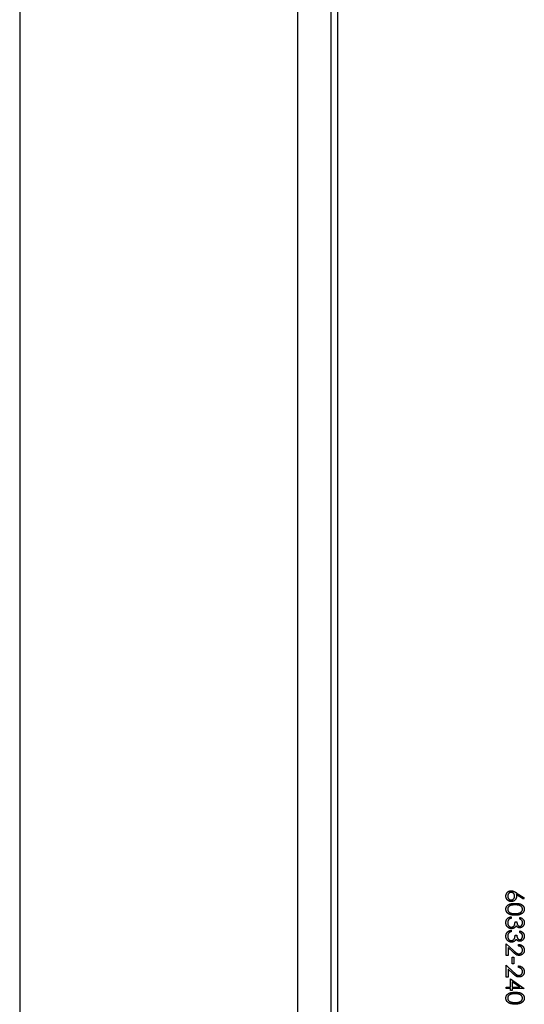
# Model space of a CAD drawing. Units: millimetres. Extents: x 500 to 29200, y 500 to 20500.
# Drawn here: x 13069 to 13107, y 15087 to 15161 of the extents above; entities that cross this region are included whole.
import ezdxf

# ---------------------------------------------------------------- set-up
doc = ezdxf.new("R2010")
doc.units = ezdxf.units.MM
doc.header["$LTSCALE"] = 100

msp = doc.modelspace()

# ---------------------------------------------------------------- linework, layer by layer
at = {"color": 7, "linetype": 'Continuous', "lineweight": 25}
for p, q in [((13069.256, 18090), (13069.256, 12090)), ((13090.234, 18090), (13090.234, 12090)), ((13092.756, 18090), (13092.756, 12090)), ((13093.256, 18090), (13093.256, 12090)), ((13106.754, 15094.974), (13107.357, 15094.579)), ((13107.285, 15094.488), (13106.751, 15094.837)), ((13107.357, 15094.579), (13107.285, 15094.488)), ((13106.357, 15093.155), (13106.357, 15093.036)), ((13106.662, 15092.782), (13106.798, 15092.782)), ((13107.018, 15092.985), (13107.018, 15093.104)), ((13106.357, 15092.137), (13106.357, 15092.018)), ((13107.018, 15091.967), (13107.018, 15092.086)), ((13106.662, 15091.764), (13106.798, 15091.764)), ((13106, 15091.119), (13106.548, 15090.606)), ((13106, 15090.22), (13106, 15091.119)), ((13106.136, 15090.836), (13106.136, 15090.22)), ((13106.489, 15090.505), (13106.136, 15090.836)), ((13106.916, 15090.95), (13106.916, 15091.069)), ((13106.136, 15090.22), (13106, 15090.22)), ((13106.441, 15089.593), (13106.441, 15090.102)), ((13106.441, 15090.102), (13106.577, 15090.102)), ((13106.577, 15090.102), (13106.577, 15089.593)), ((13106, 15089.491), (13106.548, 15088.978)), ((13106, 15088.592), (13106, 15089.491)), ((13106.136, 15089.208), (13106.136, 15088.592)), ((13106.489, 15088.877), (13106.136, 15089.208)), ((13106.577, 15089.593), (13106.441, 15089.593)), ((13106.916, 15089.322), (13106.916, 15089.44)), ((13106.136, 15088.592), (13106, 15088.592)), ((13106.306, 15087.846), (13106.306, 15088.474)), ((13106.306, 15088.474), (13107.357, 15087.751)), ((13107.016, 15087.846), (13106.441, 15088.24)), ((13106.441, 15088.24), (13106.441, 15087.846)), ((13106, 15087.846), (13106.306, 15087.846)), ((13106, 15087.727), (13106, 15087.846)), ((13106.306, 15087.727), (13106, 15087.727)), ((13106.306, 15087.575), (13106.306, 15087.727)), ((13106.441, 15087.575), (13106.306, 15087.575)), ((13106.441, 15087.846), (13107.016, 15087.846)), ((13106.441, 15087.727), (13106.441, 15087.575)), ((13107.357, 15087.727), (13106.441, 15087.727)), ((13107.357, 15087.751), (13107.357, 15087.727))]:
    msp.add_line(p, q, dxfattribs=at)
for points, knots in [([(13105.966, 15094.721), (13105.967, 15094.739), (13105.968, 15094.774), (13105.978, 15094.826), (13105.995, 15094.876), (13106.018, 15094.924), (13106.046, 15094.968), (13106.081, 15095.007), (13106.121, 15095.041), (13106.166, 15095.07), (13106.214, 15095.093), (13106.264, 15095.11), (13106.316, 15095.12), (13106.351, 15095.122), (13106.369, 15095.122)], [0, 0, 0, 0, 0.0843262, 0.1670353, 0.2495407, 0.3327067, 0.4158726, 0.4977774, 0.5803136, 0.6645326, 0.7495712, 0.8324742, 0.9156738, 1, 1, 1, 1]), ([(13106.364, 15095.003), (13106.356, 15095.003), (13106.338, 15095.003), (13106.312, 15094.998), (13106.287, 15094.992), (13106.263, 15094.982), (13106.241, 15094.971), (13106.219, 15094.956), (13106.198, 15094.939), (13106.179, 15094.919), (13106.161, 15094.898), (13106.145, 15094.875), (13106.132, 15094.851), (13106.121, 15094.826), (13106.112, 15094.8), (13106.106, 15094.772), (13106.103, 15094.744), (13106.102, 15094.725), (13106.102, 15094.715)], [0, 0, 0, 0, 0.061853, 0.121284, 0.180778, 0.239273, 0.298641, 0.358186, 0.42076, 0.485205, 0.550362, 0.61365, 0.676623, 0.739108, 0.802165, 0.866717, 0.932038, 1, 1, 1, 1]), ([(13106.628, 15094.725), (13106.628, 15094.735), (13106.627, 15094.755), (13106.624, 15094.784), (13106.617, 15094.812), (13106.609, 15094.838), (13106.598, 15094.862), (13106.585, 15094.885), (13106.569, 15094.907), (13106.551, 15094.926), (13106.532, 15094.945), (13106.511, 15094.96), (13106.489, 15094.973), (13106.466, 15094.984), (13106.442, 15094.993), (13106.417, 15094.999), (13106.391, 15095.002), (13106.374, 15095.003), (13106.364, 15095.003)], [0, 0, 0, 0, 0.0705922, 0.1385013, 0.20379, 0.2667876, 0.329098, 0.3911745, 0.4531678, 0.5157968, 0.5779688, 0.6389663, 0.6983811, 0.7573205, 0.8164122, 0.8762794, 0.9368235, 1, 1, 1, 1]), ([(13106.369, 15095.122), (13106.383, 15095.122), (13106.411, 15095.121), (13106.453, 15095.115), (13106.496, 15095.104), (13106.532, 15095.092), (13106.563, 15095.081), (13106.586, 15095.07), (13106.612, 15095.058), (13106.638, 15095.044), (13106.665, 15095.03), (13106.694, 15095.012), (13106.723, 15094.994), (13106.743, 15094.981), (13106.754, 15094.974)], [0, 0, 0, 0, 0.097806, 0.199612, 0.305296, 0.415817, 0.474241, 0.537287, 0.603386, 0.674311, 0.74953, 0.828608, 0.912043, 1, 1, 1, 1]), ([(13106.372, 15094.308), (13106.353, 15094.309), (13106.317, 15094.31), (13106.264, 15094.32), (13106.213, 15094.337), (13106.166, 15094.36), (13106.122, 15094.389), (13106.083, 15094.424), (13106.049, 15094.465), (13106.019, 15094.511), (13105.996, 15094.561), (13105.979, 15094.613), (13105.968, 15094.666), (13105.967, 15094.703), (13105.966, 15094.721)], [0, 0, 0, 0, 0.08599, 0.169108, 0.250529, 0.332256, 0.413576, 0.494126, 0.576306, 0.660713, 0.746127, 0.830015, 0.91442, 1, 1, 1, 1]), ([(13105.966, 15093.73), (13105.967, 15093.74), (13105.967, 15093.761), (13105.971, 15093.791), (13105.976, 15093.821), (13105.984, 15093.85), (13105.994, 15093.878), (13106.007, 15093.905), (13106.022, 15093.932), (13106.039, 15093.958), (13106.058, 15093.982), (13106.08, 15094.006), (13106.104, 15094.028), (13106.13, 15094.048), (13106.158, 15094.067), (13106.189, 15094.085), (13106.222, 15094.101), (13106.257, 15094.116), (13106.295, 15094.129), (13106.337, 15094.141), (13106.382, 15094.151), (13106.431, 15094.158), (13106.484, 15094.165), (13106.54, 15094.169), (13106.599, 15094.172), (13106.64, 15094.172), (13106.661, 15094.172)], [0, 0, 0, 0, 0.033789, 0.066626, 0.099291, 0.131645, 0.163602, 0.196122, 0.228923, 0.262181, 0.296016, 0.330245, 0.365089, 0.400982, 0.437654, 0.475743, 0.515291, 0.556327, 0.599681, 0.646343, 0.696413, 0.749766, 0.806562, 0.867427, 0.931883, 1, 1, 1, 1]), ([(13106.102, 15094.715), (13106.102, 15094.705), (13106.103, 15094.686), (13106.106, 15094.658), (13106.112, 15094.63), (13106.121, 15094.604), (13106.132, 15094.579), (13106.145, 15094.555), (13106.161, 15094.532), (13106.179, 15094.511), (13106.198, 15094.491), (13106.219, 15094.474), (13106.241, 15094.459), (13106.264, 15094.448), (13106.287, 15094.438), (13106.312, 15094.432), (13106.338, 15094.427), (13106.356, 15094.427), (13106.364, 15094.427)], [0, 0, 0, 0, 0.06795, 0.13326, 0.1978, 0.260846, 0.323319, 0.386282, 0.450062, 0.515208, 0.579641, 0.641817, 0.701692, 0.760769, 0.819254, 0.878738, 0.938158, 1, 1, 1, 1]), ([(13106.364, 15094.427), (13106.374, 15094.427), (13106.391, 15094.427), (13106.417, 15094.432), (13106.442, 15094.438), (13106.466, 15094.448), (13106.489, 15094.46), (13106.511, 15094.476), (13106.532, 15094.494), (13106.551, 15094.514), (13106.569, 15094.536), (13106.585, 15094.56), (13106.598, 15094.585), (13106.609, 15094.611), (13106.617, 15094.638), (13106.624, 15094.666), (13106.627, 15094.695), (13106.628, 15094.715), (13106.628, 15094.725)], [0, 0, 0, 0, 0.061142, 0.120001, 0.178236, 0.236496, 0.294887, 0.354677, 0.416695, 0.480633, 0.545805, 0.609735, 0.672952, 0.736001, 0.799827, 0.864767, 0.931084, 1, 1, 1, 1]), ([(13106.764, 15094.7), (13106.763, 15094.687), (13106.763, 15094.661), (13106.757, 15094.622), (13106.748, 15094.584), (13106.736, 15094.549), (13106.72, 15094.515), (13106.701, 15094.482), (13106.677, 15094.451), (13106.651, 15094.422), (13106.622, 15094.395), (13106.591, 15094.372), (13106.559, 15094.352), (13106.524, 15094.336), (13106.489, 15094.323), (13106.451, 15094.314), (13106.412, 15094.309), (13106.385, 15094.308), (13106.372, 15094.308)], [0, 0, 0, 0, 0.065231, 0.128405, 0.190067, 0.250943, 0.311546, 0.372863, 0.435024, 0.499072, 0.563091, 0.62551, 0.68668, 0.747283, 0.808563, 0.870742, 0.934341, 1, 1, 1, 1]), ([(13106.661, 15094.172), (13106.682, 15094.172), (13106.724, 15094.172), (13106.784, 15094.169), (13106.84, 15094.165), (13106.893, 15094.159), (13106.941, 15094.151), (13106.987, 15094.141), (13107.028, 15094.13), (13107.066, 15094.117), (13107.101, 15094.102), (13107.134, 15094.086), (13107.164, 15094.068), (13107.192, 15094.049), (13107.218, 15094.029), (13107.242, 15094.007), (13107.264, 15093.983), (13107.284, 15093.959), (13107.301, 15093.933), (13107.316, 15093.906), (13107.329, 15093.878), (13107.339, 15093.85), (13107.347, 15093.821), (13107.353, 15093.791), (13107.357, 15093.761), (13107.357, 15093.74), (13107.357, 15093.73)], [0, 0, 0, 0, 0.068599, 0.133255, 0.194325, 0.251295, 0.304533, 0.354258, 0.400506, 0.443439, 0.484046, 0.523286, 0.561079, 0.597939, 0.633559, 0.668551, 0.702734, 0.736926, 0.770536, 0.803434, 0.836171, 0.868452, 0.90084, 0.933462, 0.966255, 1, 1, 1, 1]), ([(13106.751, 15094.837), (13106.755, 15094.814), (13106.762, 15094.769), (13106.763, 15094.723), (13106.764, 15094.7)], [0, 0, 0, 0, 0.512659, 1, 1, 1, 1]), ([(13106.661, 15093.273), (13106.641, 15093.274), (13106.602, 15093.274), (13106.544, 15093.277), (13106.49, 15093.281), (13106.438, 15093.288), (13106.39, 15093.296), (13106.345, 15093.306), (13106.304, 15093.318), (13106.265, 15093.332), (13106.229, 15093.348), (13106.195, 15093.365), (13106.164, 15093.383), (13106.135, 15093.403), (13106.108, 15093.424), (13106.083, 15093.447), (13106.061, 15093.471), (13106.041, 15093.497), (13106.024, 15093.523), (13106.008, 15093.55), (13105.996, 15093.579), (13105.985, 15093.608), (13105.977, 15093.637), (13105.971, 15093.668), (13105.967, 15093.699), (13105.967, 15093.719), (13105.966, 15093.73)], [0, 0, 0, 0, 0.065054, 0.126756, 0.185491, 0.240732, 0.29294, 0.342141, 0.388882, 0.432636, 0.474483, 0.514623, 0.553594, 0.591409, 0.628006, 0.663583, 0.698759, 0.733361, 0.767394, 0.800969, 0.83402, 0.866999, 0.899733, 0.932711, 0.96618, 1, 1, 1, 1]), ([(13106.662, 15094.054), (13106.644, 15094.054), (13106.61, 15094.053), (13106.56, 15094.051), (13106.514, 15094.048), (13106.47, 15094.044), (13106.431, 15094.038), (13106.394, 15094.031), (13106.361, 15094.023), (13106.331, 15094.014), (13106.303, 15094.003), (13106.278, 15093.991), (13106.254, 15093.978), (13106.232, 15093.963), (13106.211, 15093.948), (13106.192, 15093.931), (13106.175, 15093.913), (13106.155, 15093.887), (13106.134, 15093.854), (13106.116, 15093.813), (13106.104, 15093.77), (13106.103, 15093.741), (13106.102, 15093.726)], [0, 0, 0, 0, 0.072956, 0.141593, 0.20594, 0.265319, 0.320618, 0.371841, 0.418817, 0.461729, 0.502166, 0.540839, 0.578218, 0.614337, 0.64972, 0.684587, 0.718649, 0.752373, 0.817641, 0.879714, 0.939962, 1, 1, 1, 1]), ([(13106.102, 15093.726), (13106.103, 15093.711), (13106.104, 15093.682), (13106.116, 15093.639), (13106.133, 15093.598), (13106.154, 15093.565), (13106.174, 15093.541), (13106.191, 15093.523), (13106.209, 15093.507), (13106.23, 15093.491), (13106.252, 15093.477), (13106.276, 15093.464), (13106.302, 15093.452), (13106.32, 15093.446), (13106.329, 15093.442)], [0, 0, 0, 0, 0.112813, 0.225394, 0.339595, 0.459675, 0.521735, 0.583926, 0.648174, 0.713881, 0.781004, 0.851451, 0.924051, 1, 1, 1, 1]), ([(13106.329, 15093.442), (13106.341, 15093.438), (13106.365, 15093.43), (13106.402, 15093.42), (13106.441, 15093.411), (13106.482, 15093.404), (13106.524, 15093.399), (13106.569, 15093.395), (13106.615, 15093.393), (13106.646, 15093.392), (13106.662, 15093.392)], [0, 0, 0, 0, 0.110588, 0.224542, 0.342503, 0.464324, 0.590756, 0.722227, 0.858843, 1, 1, 1, 1]), ([(13107.357, 15093.73), (13107.357, 15093.719), (13107.357, 15093.699), (13107.353, 15093.668), (13107.347, 15093.637), (13107.339, 15093.608), (13107.329, 15093.579), (13107.316, 15093.551), (13107.301, 15093.524), (13107.283, 15093.498), (13107.264, 15093.472), (13107.241, 15093.448), (13107.217, 15093.426), (13107.19, 15093.404), (13107.161, 15093.385), (13107.13, 15093.366), (13107.096, 15093.349), (13107.06, 15093.333), (13107.021, 15093.319), (13106.979, 15093.307), (13106.934, 15093.296), (13106.885, 15093.288), (13106.834, 15093.281), (13106.779, 15093.277), (13106.721, 15093.274), (13106.682, 15093.274), (13106.661, 15093.273)], [0, 0, 0, 0, 0.0337881, 0.0671939, 0.0998624, 0.1325666, 0.1651512, 0.1979132, 0.231319, 0.2650833, 0.2992553, 0.3343986, 0.3699428, 0.4062836, 0.4440638, 0.4829977, 0.5233544, 0.5655366, 0.6096129, 0.6563908, 0.7058855, 0.7583245, 0.8138318, 0.8727946, 0.9347222, 1, 1, 1, 1]), ([(13107.222, 15093.726), (13107.221, 15093.741), (13107.219, 15093.77), (13107.208, 15093.813), (13107.19, 15093.855), (13107.169, 15093.887), (13107.149, 15093.913), (13107.132, 15093.93), (13107.113, 15093.947), (13107.093, 15093.963), (13107.07, 15093.977), (13107.046, 15093.99), (13107.021, 15094.002), (13106.993, 15094.013), (13106.963, 15094.023), (13106.93, 15094.031), (13106.894, 15094.038), (13106.854, 15094.044), (13106.811, 15094.048), (13106.764, 15094.051), (13106.714, 15094.053), (13106.68, 15094.054), (13106.662, 15094.054)], [0, 0, 0, 0, 0.060398, 0.120906, 0.18279, 0.24755, 0.281045, 0.31484, 0.349461, 0.384843, 0.420959, 0.458336, 0.497007, 0.537442, 0.580351, 0.627414, 0.678275, 0.733932, 0.793707, 0.857686, 0.926684, 1, 1, 1, 1]), ([(13106.662, 15093.392), (13106.678, 15093.392), (13106.709, 15093.393), (13106.754, 15093.395), (13106.798, 15093.398), (13106.839, 15093.403), (13106.878, 15093.409), (13106.914, 15093.417), (13106.949, 15093.426), (13106.981, 15093.436), (13107.011, 15093.448), (13107.039, 15093.461), (13107.065, 15093.474), (13107.089, 15093.489), (13107.111, 15093.505), (13107.131, 15093.522), (13107.149, 15093.54), (13107.169, 15093.566), (13107.189, 15093.599), (13107.208, 15093.64), (13107.219, 15093.683), (13107.221, 15093.712), (13107.222, 15093.726)], [0, 0, 0, 0, 0.065683, 0.128507, 0.188167, 0.2451, 0.299444, 0.350894, 0.399921, 0.446653, 0.491237, 0.53336, 0.573838, 0.612513, 0.649585, 0.685521, 0.720096, 0.753829, 0.818919, 0.880489, 0.940309, 1, 1, 1, 1]), ([(13105.966, 15092.713), (13105.967, 15092.728), (13105.967, 15092.755), (13105.972, 15092.796), (13105.98, 15092.835), (13105.991, 15092.873), (13106.004, 15092.908), (13106.022, 15092.942), (13106.042, 15092.974), (13106.065, 15093.004), (13106.091, 15093.031), (13106.121, 15093.057), (13106.153, 15093.08), (13106.188, 15093.1), (13106.226, 15093.118), (13106.267, 15093.132), (13106.311, 15093.145), (13106.341, 15093.152), (13106.357, 15093.155)], [0, 0, 0, 0, 0.065541, 0.128963, 0.190377, 0.250092, 0.308548, 0.366398, 0.424542, 0.48317, 0.542243, 0.601739, 0.662506, 0.724856, 0.789128, 0.856346, 0.926295, 1, 1, 1, 1]), ([(13106.393, 15092.256), (13106.375, 15092.256), (13106.338, 15092.258), (13106.283, 15092.27), (13106.23, 15092.289), (13106.179, 15092.315), (13106.131, 15092.347), (13106.088, 15092.386), (13106.052, 15092.431), (13106.021, 15092.48), (13105.996, 15092.534), (13105.979, 15092.591), (13105.968, 15092.651), (13105.967, 15092.692), (13105.966, 15092.713)], [0, 0, 0, 0, 0.079642, 0.158909, 0.2396, 0.322409, 0.405828, 0.487644, 0.56972, 0.653065, 0.737457, 0.822492, 0.909755, 1, 1, 1, 1]), ([(13106.174, 15092.932), (13106.168, 15092.925), (13106.157, 15092.91), (13106.142, 15092.886), (13106.129, 15092.861), (13106.12, 15092.834), (13106.112, 15092.805), (13106.106, 15092.775), (13106.103, 15092.744), (13106.102, 15092.722), (13106.102, 15092.711)], [0, 0, 0, 0, 0.118271, 0.236178, 0.355663, 0.475904, 0.600127, 0.728608, 0.861313, 1, 1, 1, 1]), ([(13106.102, 15092.711), (13106.102, 15092.699), (13106.103, 15092.675), (13106.107, 15092.639), (13106.113, 15092.606), (13106.123, 15092.574), (13106.134, 15092.544), (13106.149, 15092.517), (13106.166, 15092.49), (13106.185, 15092.467), (13106.207, 15092.445), (13106.229, 15092.426), (13106.252, 15092.41), (13106.276, 15092.397), (13106.302, 15092.387), (13106.328, 15092.38), (13106.354, 15092.375), (13106.373, 15092.375), (13106.382, 15092.374)], [0, 0, 0, 0, 0.076062, 0.148732, 0.218375, 0.285723, 0.351058, 0.414935, 0.478486, 0.542169, 0.60475, 0.664119, 0.7215, 0.777616, 0.832666, 0.887858, 0.943468, 1, 1, 1, 1]), ([(13106.357, 15093.036), (13106.346, 15093.033), (13106.327, 15093.027), (13106.298, 15093.017), (13106.272, 15093.005), (13106.248, 15092.992), (13106.226, 15092.979), (13106.206, 15092.965), (13106.189, 15092.949), (13106.179, 15092.938), (13106.174, 15092.932)], [0, 0, 0, 0, 0.14977, 0.291316, 0.425966, 0.55216, 0.671527, 0.786122, 0.895325, 1, 1, 1, 1]), ([(13106.382, 15092.374), (13106.394, 15092.375), (13106.419, 15092.376), (13106.455, 15092.385), (13106.49, 15092.399), (13106.523, 15092.42), (13106.553, 15092.444), (13106.581, 15092.473), (13106.603, 15092.506), (13106.619, 15092.537), (13106.629, 15092.564), (13106.636, 15092.587), (13106.642, 15092.613), (13106.648, 15092.642), (13106.653, 15092.673), (13106.657, 15092.707), (13106.66, 15092.743), (13106.661, 15092.769), (13106.662, 15092.782)], [0, 0, 0, 0, 0.0669051, 0.1334773, 0.2010229, 0.2712179, 0.3428592, 0.413811, 0.4855518, 0.5598003, 0.5999, 0.6436094, 0.6919106, 0.744703, 0.8015038, 0.862866, 0.9293327, 1, 1, 1, 1]), ([(13106.798, 15092.782), (13106.798, 15092.765), (13106.798, 15092.733), (13106.805, 15092.686), (13106.814, 15092.641), (13106.828, 15092.6), (13106.844, 15092.562), (13106.863, 15092.528), (13106.884, 15092.501), (13106.907, 15092.479), (13106.932, 15092.463), (13106.958, 15092.451), (13106.986, 15092.444), (13107.005, 15092.443), (13107.014, 15092.442)], [0, 0, 0, 0, 0.110142, 0.215742, 0.317961, 0.418052, 0.511563, 0.596573, 0.673329, 0.744049, 0.810717, 0.874085, 0.93671, 1, 1, 1, 1]), ([(13107.357, 15092.71), (13107.357, 15092.693), (13107.356, 15092.659), (13107.346, 15092.608), (13107.331, 15092.56), (13107.311, 15092.514), (13107.285, 15092.471), (13107.255, 15092.433), (13107.221, 15092.4), (13107.183, 15092.373), (13107.142, 15092.351), (13107.1, 15092.335), (13107.057, 15092.325), (13107.028, 15092.324), (13107.013, 15092.324)], [0, 0, 0, 0, 0.090254, 0.17854, 0.266093, 0.354631, 0.441886, 0.525747, 0.608114, 0.690197, 0.770821, 0.848326, 0.924012, 1, 1, 1, 1]), ([(13107.014, 15092.442), (13107.021, 15092.442), (13107.035, 15092.443), (13107.055, 15092.447), (13107.074, 15092.453), (13107.093, 15092.461), (13107.111, 15092.472), (13107.128, 15092.485), (13107.145, 15092.5), (13107.16, 15092.518), (13107.175, 15092.537), (13107.187, 15092.558), (13107.198, 15092.58), (13107.207, 15092.603), (13107.213, 15092.628), (13107.218, 15092.654), (13107.221, 15092.681), (13107.221, 15092.699), (13107.222, 15092.708)], [0, 0, 0, 0, 0.05527, 0.109957, 0.163234, 0.218058, 0.273278, 0.330881, 0.39048, 0.453656, 0.518903, 0.583346, 0.648547, 0.715055, 0.782521, 0.852335, 0.924935, 1, 1, 1, 1]), ([(13107.018, 15093.104), (13107.031, 15093.101), (13107.057, 15093.094), (13107.095, 15093.081), (13107.13, 15093.067), (13107.162, 15093.05), (13107.193, 15093.031), (13107.221, 15093.01), (13107.247, 15092.986), (13107.269, 15092.961), (13107.29, 15092.934), (13107.308, 15092.905), (13107.323, 15092.876), (13107.336, 15092.845), (13107.345, 15092.813), (13107.352, 15092.78), (13107.357, 15092.745), (13107.357, 15092.722), (13107.357, 15092.71)], [0, 0, 0, 0, 0.072625, 0.141977, 0.208985, 0.273957, 0.336889, 0.398745, 0.460116, 0.520825, 0.580994, 0.640152, 0.698622, 0.757271, 0.816427, 0.876254, 0.937165, 1, 1, 1, 1]), ([(13107.222, 15092.708), (13107.221, 15092.723), (13107.22, 15092.753), (13107.211, 15092.795), (13107.197, 15092.835), (13107.179, 15092.865), (13107.162, 15092.887), (13107.148, 15092.903), (13107.131, 15092.919), (13107.112, 15092.933), (13107.092, 15092.947), (13107.069, 15092.961), (13107.044, 15092.973), (13107.027, 15092.981), (13107.018, 15092.985)], [0, 0, 0, 0, 0.122728, 0.239717, 0.351862, 0.463202, 0.520261, 0.579432, 0.640596, 0.705298, 0.773236, 0.844649, 0.920046, 1, 1, 1, 1]), ([(13105.966, 15091.696), (13105.967, 15091.71), (13105.967, 15091.738), (13105.972, 15091.779), (13105.98, 15091.818), (13105.991, 15091.855), (13106.004, 15091.89), (13106.022, 15091.924), (13106.042, 15091.956), (13106.065, 15091.986), (13106.091, 15092.014), (13106.121, 15092.039), (13106.153, 15092.062), (13106.188, 15092.082), (13106.226, 15092.1), (13106.267, 15092.115), (13106.311, 15092.128), (13106.341, 15092.134), (13106.357, 15092.137)], [0, 0, 0, 0, 0.065541, 0.128963, 0.190377, 0.250092, 0.308548, 0.366398, 0.424542, 0.48317, 0.542243, 0.601739, 0.662506, 0.724856, 0.789128, 0.856346, 0.926295, 1, 1, 1, 1]), ([(13106.174, 15091.915), (13106.168, 15091.907), (13106.157, 15091.892), (13106.142, 15091.868), (13106.129, 15091.843), (13106.12, 15091.816), (13106.112, 15091.788), (13106.106, 15091.758), (13106.103, 15091.726), (13106.102, 15091.705), (13106.102, 15091.694)], [0, 0, 0, 0, 0.118271, 0.236178, 0.355663, 0.475904, 0.600127, 0.728608, 0.861313, 1, 1, 1, 1]), ([(13106.357, 15092.018), (13106.346, 15092.015), (13106.327, 15092.009), (13106.298, 15091.999), (13106.272, 15091.987), (13106.248, 15091.975), (13106.226, 15091.962), (13106.206, 15091.947), (13106.189, 15091.932), (13106.179, 15091.92), (13106.174, 15091.915)], [0, 0, 0, 0, 0.14977, 0.291316, 0.425966, 0.55216, 0.671527, 0.786122, 0.895325, 1, 1, 1, 1]), ([(13106.628, 15092.335), (13106.62, 15092.328), (13106.602, 15092.316), (13106.575, 15092.3), (13106.547, 15092.286), (13106.517, 15092.275), (13106.488, 15092.266), (13106.457, 15092.26), (13106.425, 15092.257), (13106.404, 15092.256), (13106.393, 15092.256)], [0, 0, 0, 0, 0.128146, 0.254193, 0.378141, 0.501381, 0.623957, 0.747076, 0.872865, 1, 1, 1, 1]), ([(13106.741, 15092.478), (13106.735, 15092.464), (13106.721, 15092.436), (13106.695, 15092.398), (13106.664, 15092.364), (13106.64, 15092.344), (13106.628, 15092.335)], [0, 0, 0, 0, 0.25388, 0.503009, 0.750291, 1, 1, 1, 1]), ([(13107.013, 15092.324), (13106.999, 15092.324), (13106.972, 15092.325), (13106.932, 15092.332), (13106.895, 15092.344), (13106.859, 15092.362), (13106.826, 15092.384), (13106.795, 15092.41), (13106.766, 15092.442), (13106.75, 15092.466), (13106.741, 15092.478)], [0, 0, 0, 0, 0.128068, 0.250608, 0.37063, 0.490072, 0.610375, 0.734313, 0.863217, 1, 1, 1, 1]), ([(13107.018, 15092.086), (13107.031, 15092.083), (13107.057, 15092.077), (13107.095, 15092.064), (13107.13, 15092.049), (13107.162, 15092.032), (13107.193, 15092.013), (13107.221, 15091.992), (13107.247, 15091.969), (13107.269, 15091.943), (13107.29, 15091.916), (13107.308, 15091.888), (13107.323, 15091.858), (13107.336, 15091.827), (13107.345, 15091.795), (13107.352, 15091.762), (13107.357, 15091.728), (13107.357, 15091.704), (13107.357, 15091.692)], [0, 0, 0, 0, 0.072625, 0.141977, 0.208985, 0.273957, 0.336889, 0.398745, 0.460116, 0.520825, 0.580994, 0.640152, 0.698622, 0.757271, 0.816427, 0.876254, 0.937165, 1, 1, 1, 1]), ([(13107.222, 15091.691), (13107.221, 15091.706), (13107.22, 15091.735), (13107.211, 15091.778), (13107.197, 15091.817), (13107.179, 15091.847), (13107.162, 15091.869), (13107.148, 15091.885), (13107.131, 15091.901), (13107.112, 15091.915), (13107.092, 15091.929), (13107.069, 15091.943), (13107.044, 15091.956), (13107.027, 15091.963), (13107.018, 15091.967)], [0, 0, 0, 0, 0.1227281, 0.2397165, 0.3518622, 0.463202, 0.5202612, 0.5794324, 0.6405963, 0.7052982, 0.7732361, 0.8446489, 0.920046, 1, 1, 1, 1]), ([(13106.393, 15091.238), (13106.375, 15091.239), (13106.338, 15091.24), (13106.283, 15091.252), (13106.23, 15091.271), (13106.179, 15091.297), (13106.131, 15091.33), (13106.088, 15091.369), (13106.052, 15091.413), (13106.021, 15091.462), (13105.996, 15091.516), (13105.979, 15091.573), (13105.968, 15091.634), (13105.967, 15091.675), (13105.966, 15091.696)], [0, 0, 0, 0, 0.079642, 0.158909, 0.2396, 0.322409, 0.405828, 0.487644, 0.56972, 0.653065, 0.737457, 0.822492, 0.909755, 1, 1, 1, 1]), ([(13106.102, 15091.694), (13106.102, 15091.681), (13106.103, 15091.657), (13106.107, 15091.622), (13106.113, 15091.588), (13106.123, 15091.557), (13106.134, 15091.527), (13106.149, 15091.499), (13106.166, 15091.473), (13106.185, 15091.449), (13106.207, 15091.427), (13106.229, 15091.409), (13106.252, 15091.393), (13106.276, 15091.38), (13106.302, 15091.369), (13106.328, 15091.362), (13106.354, 15091.357), (13106.373, 15091.357), (13106.382, 15091.357)], [0, 0, 0, 0, 0.076062, 0.148732, 0.218375, 0.285723, 0.351058, 0.414935, 0.478486, 0.542169, 0.60475, 0.664119, 0.7215, 0.777616, 0.832666, 0.887858, 0.943468, 1, 1, 1, 1]), ([(13106.382, 15091.357), (13106.394, 15091.357), (13106.419, 15091.359), (13106.455, 15091.367), (13106.49, 15091.382), (13106.523, 15091.402), (13106.553, 15091.427), (13106.581, 15091.456), (13106.603, 15091.489), (13106.619, 15091.519), (13106.629, 15091.547), (13106.636, 15091.57), (13106.642, 15091.596), (13106.648, 15091.624), (13106.653, 15091.656), (13106.657, 15091.689), (13106.66, 15091.726), (13106.661, 15091.751), (13106.662, 15091.764)], [0, 0, 0, 0, 0.066905, 0.133477, 0.201023, 0.271218, 0.342859, 0.413811, 0.485552, 0.5598, 0.5999, 0.643609, 0.691911, 0.744703, 0.801504, 0.862866, 0.929333, 1, 1, 1, 1]), ([(13106.628, 15091.317), (13106.62, 15091.311), (13106.602, 15091.298), (13106.575, 15091.283), (13106.547, 15091.268), (13106.517, 15091.258), (13106.488, 15091.249), (13106.457, 15091.243), (13106.425, 15091.239), (13106.404, 15091.238), (13106.393, 15091.238)], [0, 0, 0, 0, 0.128146, 0.254193, 0.378141, 0.501381, 0.623957, 0.747076, 0.872865, 1, 1, 1, 1]), ([(13106.741, 15091.46), (13106.735, 15091.446), (13106.721, 15091.419), (13106.695, 15091.38), (13106.664, 15091.346), (13106.64, 15091.327), (13106.628, 15091.317)], [0, 0, 0, 0, 0.25388, 0.503009, 0.750291, 1, 1, 1, 1]), ([(13107.013, 15091.306), (13106.999, 15091.306), (13106.972, 15091.307), (13106.932, 15091.315), (13106.895, 15091.327), (13106.859, 15091.344), (13106.826, 15091.366), (13106.795, 15091.393), (13106.766, 15091.424), (13106.75, 15091.448), (13106.741, 15091.46)], [0, 0, 0, 0, 0.128068, 0.250608, 0.37063, 0.490072, 0.610375, 0.734313, 0.863217, 1, 1, 1, 1]), ([(13106.798, 15091.764), (13106.798, 15091.748), (13106.798, 15091.715), (13106.805, 15091.669), (13106.814, 15091.624), (13106.828, 15091.582), (13106.844, 15091.544), (13106.863, 15091.511), (13106.884, 15091.483), (13106.907, 15091.461), (13106.932, 15091.445), (13106.958, 15091.433), (13106.986, 15091.426), (13107.005, 15091.425), (13107.014, 15091.425)], [0, 0, 0, 0, 0.110142, 0.215742, 0.317961, 0.418052, 0.511563, 0.596573, 0.673329, 0.744049, 0.810717, 0.874085, 0.93671, 1, 1, 1, 1]), ([(13107.357, 15091.692), (13107.357, 15091.675), (13107.356, 15091.641), (13107.346, 15091.591), (13107.331, 15091.542), (13107.311, 15091.496), (13107.285, 15091.453), (13107.255, 15091.415), (13107.221, 15091.383), (13107.183, 15091.355), (13107.142, 15091.333), (13107.1, 15091.318), (13107.057, 15091.308), (13107.028, 15091.307), (13107.013, 15091.306)], [0, 0, 0, 0, 0.090254, 0.17854, 0.266093, 0.354631, 0.441886, 0.525747, 0.608114, 0.690197, 0.770821, 0.848326, 0.924012, 1, 1, 1, 1]), ([(13107.014, 15091.425), (13107.021, 15091.425), (13107.035, 15091.425), (13107.055, 15091.429), (13107.074, 15091.435), (13107.093, 15091.443), (13107.111, 15091.454), (13107.128, 15091.467), (13107.145, 15091.482), (13107.16, 15091.5), (13107.175, 15091.519), (13107.187, 15091.54), (13107.198, 15091.562), (13107.207, 15091.586), (13107.213, 15091.61), (13107.218, 15091.636), (13107.221, 15091.663), (13107.221, 15091.681), (13107.222, 15091.691)], [0, 0, 0, 0, 0.05527, 0.109957, 0.163234, 0.218058, 0.273278, 0.330881, 0.39048, 0.453656, 0.518903, 0.583346, 0.648547, 0.715055, 0.782521, 0.852335, 0.924935, 1, 1, 1, 1]), ([(13106.964, 15090.237), (13106.946, 15090.238), (13106.909, 15090.239), (13106.855, 15090.25), (13106.803, 15090.267), (13106.761, 15090.288), (13106.728, 15090.308), (13106.7, 15090.327), (13106.67, 15090.348), (13106.638, 15090.374), (13106.604, 15090.402), (13106.567, 15090.433), (13106.529, 15090.468), (13106.503, 15090.492), (13106.489, 15090.505)], [0, 0, 0, 0, 0.098702, 0.195672, 0.292422, 0.391343, 0.444462, 0.504229, 0.570352, 0.642546, 0.722288, 0.807921, 0.90047, 1, 1, 1, 1]), ([(13106.548, 15090.606), (13106.561, 15090.594), (13106.586, 15090.57), (13106.623, 15090.536), (13106.656, 15090.505), (13106.688, 15090.478), (13106.716, 15090.455), (13106.743, 15090.434), (13106.766, 15090.417), (13106.794, 15090.399), (13106.827, 15090.382), (13106.868, 15090.367), (13106.91, 15090.358), (13106.939, 15090.357), (13106.953, 15090.356)], [0, 0, 0, 0, 0.110794, 0.212813, 0.306078, 0.390617, 0.467233, 0.534451, 0.593867, 0.644833, 0.736221, 0.825037, 0.911992, 1, 1, 1, 1]), ([(13106.916, 15091.069), (13106.932, 15091.068), (13106.963, 15091.066), (13107.008, 15091.059), (13107.051, 15091.049), (13107.092, 15091.034), (13107.131, 15091.017), (13107.167, 15090.995), (13107.202, 15090.97), (13107.234, 15090.941), (13107.263, 15090.909), (13107.288, 15090.876), (13107.309, 15090.84), (13107.327, 15090.803), (13107.34, 15090.764), (13107.35, 15090.724), (13107.356, 15090.681), (13107.357, 15090.652), (13107.357, 15090.637)], [0, 0, 0, 0, 0.068799, 0.135118, 0.199001, 0.261934, 0.323531, 0.385435, 0.447216, 0.510018, 0.572511, 0.633364, 0.693217, 0.752555, 0.812558, 0.873261, 0.935543, 1, 1, 1, 1]), ([(13107.222, 15090.643), (13107.221, 15090.654), (13107.221, 15090.674), (13107.217, 15090.704), (13107.211, 15090.732), (13107.202, 15090.759), (13107.191, 15090.785), (13107.177, 15090.809), (13107.16, 15090.833), (13107.142, 15090.854), (13107.121, 15090.874), (13107.097, 15090.892), (13107.072, 15090.907), (13107.045, 15090.921), (13107.016, 15090.931), (13106.984, 15090.94), (13106.951, 15090.946), (13106.928, 15090.949), (13106.916, 15090.95)], [0, 0, 0, 0, 0.064451, 0.126571, 0.186922, 0.245924, 0.304098, 0.361781, 0.420577, 0.480272, 0.540224, 0.600658, 0.661916, 0.724435, 0.788853, 0.856287, 0.926338, 1, 1, 1, 1]), ([(13106.953, 15090.356), (13106.962, 15090.356), (13106.98, 15090.357), (13107.006, 15090.361), (13107.031, 15090.367), (13107.056, 15090.377), (13107.079, 15090.388), (13107.101, 15090.403), (13107.123, 15090.42), (13107.143, 15090.439), (13107.161, 15090.46), (13107.177, 15090.483), (13107.191, 15090.507), (13107.202, 15090.532), (13107.211, 15090.558), (13107.217, 15090.585), (13107.221, 15090.614), (13107.221, 15090.633), (13107.222, 15090.643)], [0, 0, 0, 0, 0.061969, 0.122129, 0.180999, 0.240162, 0.299865, 0.359951, 0.421742, 0.486546, 0.551508, 0.614995, 0.67724, 0.739715, 0.803039, 0.866487, 0.931969, 1, 1, 1, 1]), ([(13107.357, 15090.637), (13107.357, 15090.623), (13107.356, 15090.594), (13107.35, 15090.552), (13107.341, 15090.513), (13107.329, 15090.475), (13107.312, 15090.44), (13107.292, 15090.407), (13107.268, 15090.376), (13107.24, 15090.348), (13107.211, 15090.322), (13107.179, 15090.299), (13107.147, 15090.28), (13107.113, 15090.264), (13107.077, 15090.253), (13107.041, 15090.244), (13107.003, 15090.239), (13106.977, 15090.238), (13106.964, 15090.237)], [0, 0, 0, 0, 0.0694755, 0.1365168, 0.2007888, 0.2638297, 0.325735, 0.3872907, 0.4495092, 0.5129678, 0.5762752, 0.6375801, 0.6979026, 0.7571721, 0.8165985, 0.8766532, 0.9372896, 1, 1, 1, 1]), ([(13106.548, 15088.978), (13106.561, 15088.966), (13106.586, 15088.942), (13106.623, 15088.908), (13106.656, 15088.877), (13106.688, 15088.85), (13106.716, 15088.826), (13106.743, 15088.806), (13106.766, 15088.789), (13106.794, 15088.771), (13106.827, 15088.754), (13106.868, 15088.739), (13106.91, 15088.73), (13106.939, 15088.729), (13106.953, 15088.728)], [0, 0, 0, 0, 0.110794, 0.212813, 0.306078, 0.390617, 0.467233, 0.534451, 0.593867, 0.644833, 0.736221, 0.825037, 0.911992, 1, 1, 1, 1]), ([(13106.916, 15089.44), (13106.932, 15089.44), (13106.963, 15089.438), (13107.008, 15089.431), (13107.051, 15089.421), (13107.092, 15089.406), (13107.131, 15089.388), (13107.167, 15089.367), (13107.202, 15089.341), (13107.234, 15089.313), (13107.263, 15089.281), (13107.288, 15089.248), (13107.309, 15089.212), (13107.327, 15089.175), (13107.34, 15089.136), (13107.35, 15089.095), (13107.356, 15089.053), (13107.357, 15089.024), (13107.357, 15089.009)], [0, 0, 0, 0, 0.068799, 0.135118, 0.199001, 0.261934, 0.323531, 0.385435, 0.447216, 0.510018, 0.572511, 0.633364, 0.693217, 0.752555, 0.812558, 0.873261, 0.935543, 1, 1, 1, 1]), ([(13107.222, 15089.015), (13107.221, 15089.025), (13107.221, 15089.046), (13107.217, 15089.075), (13107.211, 15089.104), (13107.202, 15089.131), (13107.191, 15089.157), (13107.177, 15089.181), (13107.16, 15089.204), (13107.142, 15089.226), (13107.121, 15089.246), (13107.097, 15089.264), (13107.072, 15089.279), (13107.045, 15089.293), (13107.016, 15089.303), (13106.984, 15089.312), (13106.951, 15089.318), (13106.928, 15089.32), (13106.916, 15089.322)], [0, 0, 0, 0, 0.064451, 0.126571, 0.186922, 0.245924, 0.304098, 0.361781, 0.420577, 0.480272, 0.540224, 0.600658, 0.661916, 0.724435, 0.788853, 0.856287, 0.926338, 1, 1, 1, 1]), ([(13106.953, 15088.728), (13106.962, 15088.728), (13106.98, 15088.729), (13107.006, 15088.733), (13107.031, 15088.739), (13107.056, 15088.749), (13107.079, 15088.76), (13107.101, 15088.775), (13107.123, 15088.791), (13107.143, 15088.811), (13107.161, 15088.832), (13107.177, 15088.855), (13107.191, 15088.879), (13107.202, 15088.904), (13107.211, 15088.93), (13107.217, 15088.957), (13107.221, 15088.986), (13107.221, 15089.005), (13107.222, 15089.015)], [0, 0, 0, 0, 0.061969, 0.122129, 0.180999, 0.240162, 0.299865, 0.359951, 0.421742, 0.486546, 0.551508, 0.614995, 0.67724, 0.739715, 0.803039, 0.866487, 0.931969, 1, 1, 1, 1]), ([(13107.357, 15089.009), (13107.357, 15088.994), (13107.356, 15088.966), (13107.35, 15088.924), (13107.341, 15088.885), (13107.329, 15088.847), (13107.312, 15088.812), (13107.292, 15088.779), (13107.268, 15088.748), (13107.24, 15088.719), (13107.211, 15088.694), (13107.179, 15088.671), (13107.147, 15088.652), (13107.113, 15088.636), (13107.077, 15088.624), (13107.041, 15088.615), (13107.003, 15088.61), (13106.977, 15088.61), (13106.964, 15088.609)], [0, 0, 0, 0, 0.069475, 0.136517, 0.200789, 0.26383, 0.325735, 0.387291, 0.449509, 0.512968, 0.576275, 0.63758, 0.697903, 0.757172, 0.816599, 0.876653, 0.93729, 1, 1, 1, 1]), ([(13106.964, 15088.609), (13106.946, 15088.61), (13106.909, 15088.611), (13106.855, 15088.622), (13106.803, 15088.639), (13106.761, 15088.659), (13106.728, 15088.68), (13106.7, 15088.699), (13106.67, 15088.72), (13106.638, 15088.745), (13106.604, 15088.774), (13106.567, 15088.805), (13106.529, 15088.84), (13106.503, 15088.864), (13106.489, 15088.877)], [0, 0, 0, 0, 0.098702, 0.195672, 0.292422, 0.391343, 0.444462, 0.504229, 0.570352, 0.642546, 0.722288, 0.807921, 0.90047, 1, 1, 1, 1]), ([(13105.966, 15087.014), (13105.967, 15087.024), (13105.967, 15087.045), (13105.971, 15087.075), (13105.976, 15087.105), (13105.984, 15087.134), (13105.994, 15087.162), (13106.007, 15087.189), (13106.022, 15087.216), (13106.039, 15087.241), (13106.058, 15087.266), (13106.08, 15087.289), (13106.104, 15087.311), (13106.13, 15087.332), (13106.158, 15087.351), (13106.189, 15087.369), (13106.222, 15087.385), (13106.257, 15087.4), (13106.295, 15087.413), (13106.337, 15087.425), (13106.382, 15087.434), (13106.431, 15087.442), (13106.484, 15087.449), (13106.54, 15087.453), (13106.599, 15087.456), (13106.64, 15087.456), (13106.661, 15087.456)], [0, 0, 0, 0, 0.033789, 0.066626, 0.099291, 0.131645, 0.163602, 0.196122, 0.228923, 0.262181, 0.296016, 0.330245, 0.365089, 0.400982, 0.437654, 0.475743, 0.515291, 0.556327, 0.599681, 0.646343, 0.696413, 0.749766, 0.806562, 0.867427, 0.931883, 1, 1, 1, 1]), ([(13106.661, 15087.456), (13106.682, 15087.456), (13106.724, 15087.456), (13106.784, 15087.453), (13106.84, 15087.448), (13106.893, 15087.442), (13106.941, 15087.435), (13106.987, 15087.425), (13107.028, 15087.414), (13107.066, 15087.401), (13107.101, 15087.386), (13107.134, 15087.37), (13107.164, 15087.352), (13107.192, 15087.333), (13107.218, 15087.312), (13107.242, 15087.291), (13107.264, 15087.267), (13107.284, 15087.242), (13107.301, 15087.216), (13107.316, 15087.19), (13107.329, 15087.162), (13107.339, 15087.134), (13107.347, 15087.105), (13107.353, 15087.075), (13107.357, 15087.045), (13107.357, 15087.024), (13107.357, 15087.014)], [0, 0, 0, 0, 0.068599, 0.133255, 0.194325, 0.251295, 0.304533, 0.354258, 0.400506, 0.443439, 0.484046, 0.523286, 0.561079, 0.597939, 0.633559, 0.668551, 0.702734, 0.736926, 0.770536, 0.803434, 0.836171, 0.868452, 0.90084, 0.933462, 0.966255, 1, 1, 1, 1]), ([(13106.661, 15086.557), (13106.641, 15086.557), (13106.602, 15086.558), (13106.544, 15086.56), (13106.49, 15086.565), (13106.438, 15086.571), (13106.39, 15086.58), (13106.345, 15086.59), (13106.304, 15086.602), (13106.265, 15086.616), (13106.229, 15086.632), (13106.195, 15086.648), (13106.164, 15086.667), (13106.135, 15086.687), (13106.108, 15086.708), (13106.083, 15086.731), (13106.061, 15086.755), (13106.041, 15086.78), (13106.024, 15086.807), (13106.008, 15086.834), (13105.996, 15086.862), (13105.985, 15086.891), (13105.977, 15086.921), (13105.971, 15086.951), (13105.967, 15086.982), (13105.967, 15087.003), (13105.966, 15087.014)], [0, 0, 0, 0, 0.065054, 0.126756, 0.185491, 0.240732, 0.29294, 0.342141, 0.388882, 0.432636, 0.474483, 0.514623, 0.553594, 0.591409, 0.628006, 0.663583, 0.698759, 0.733361, 0.767394, 0.800969, 0.83402, 0.866999, 0.899733, 0.932711, 0.96618, 1, 1, 1, 1]), ([(13106.662, 15087.337), (13106.644, 15087.337), (13106.61, 15087.337), (13106.56, 15087.335), (13106.514, 15087.332), (13106.47, 15087.328), (13106.431, 15087.322), (13106.394, 15087.315), (13106.361, 15087.307), (13106.331, 15087.297), (13106.303, 15087.286), (13106.278, 15087.274), (13106.254, 15087.261), (13106.232, 15087.247), (13106.211, 15087.231), (13106.192, 15087.214), (13106.175, 15087.196), (13106.155, 15087.171), (13106.134, 15087.138), (13106.116, 15087.096), (13106.104, 15087.053), (13106.103, 15087.024), (13106.102, 15087.01)], [0, 0, 0, 0, 0.072956, 0.141593, 0.20594, 0.265319, 0.320618, 0.371841, 0.418817, 0.461729, 0.502166, 0.540839, 0.578218, 0.614337, 0.64972, 0.684587, 0.718649, 0.752373, 0.817641, 0.879714, 0.939962, 1, 1, 1, 1]), ([(13106.102, 15087.01), (13106.103, 15086.995), (13106.104, 15086.966), (13106.116, 15086.923), (13106.133, 15086.881), (13106.154, 15086.849), (13106.174, 15086.824), (13106.191, 15086.806), (13106.209, 15086.79), (13106.23, 15086.775), (13106.252, 15086.761), (13106.276, 15086.748), (13106.302, 15086.736), (13106.32, 15086.729), (13106.329, 15086.726)], [0, 0, 0, 0, 0.112813, 0.225394, 0.339595, 0.459675, 0.521735, 0.583926, 0.648174, 0.713881, 0.781004, 0.851451, 0.924051, 1, 1, 1, 1]), ([(13106.329, 15086.726), (13106.341, 15086.722), (13106.365, 15086.714), (13106.402, 15086.703), (13106.441, 15086.695), (13106.482, 15086.688), (13106.524, 15086.683), (13106.569, 15086.679), (13106.615, 15086.676), (13106.646, 15086.676), (13106.662, 15086.676)], [0, 0, 0, 0, 0.110588, 0.224542, 0.342503, 0.464324, 0.590756, 0.722227, 0.858843, 1, 1, 1, 1]), ([(13107.357, 15087.014), (13107.357, 15087.003), (13107.357, 15086.982), (13107.353, 15086.951), (13107.347, 15086.921), (13107.339, 15086.892), (13107.329, 15086.863), (13107.316, 15086.835), (13107.301, 15086.808), (13107.283, 15086.781), (13107.264, 15086.756), (13107.241, 15086.732), (13107.217, 15086.709), (13107.19, 15086.688), (13107.161, 15086.668), (13107.13, 15086.65), (13107.096, 15086.633), (13107.06, 15086.617), (13107.021, 15086.603), (13106.979, 15086.59), (13106.934, 15086.58), (13106.885, 15086.572), (13106.834, 15086.565), (13106.779, 15086.56), (13106.721, 15086.558), (13106.682, 15086.557), (13106.661, 15086.557)], [0, 0, 0, 0, 0.0337881, 0.0671939, 0.0998624, 0.1325666, 0.1651512, 0.1979132, 0.231319, 0.2650833, 0.2992553, 0.3343986, 0.3699428, 0.4062836, 0.4440638, 0.4829977, 0.5233544, 0.5655366, 0.6096129, 0.6563908, 0.7058855, 0.7583245, 0.8138318, 0.8727946, 0.9347222, 1, 1, 1, 1]), ([(13107.222, 15087.01), (13107.221, 15087.024), (13107.219, 15087.054), (13107.208, 15087.097), (13107.19, 15087.138), (13107.169, 15087.171), (13107.149, 15087.196), (13107.132, 15087.214), (13107.113, 15087.231), (13107.093, 15087.246), (13107.07, 15087.261), (13107.046, 15087.274), (13107.021, 15087.286), (13106.993, 15087.297), (13106.963, 15087.306), (13106.93, 15087.315), (13106.894, 15087.321), (13106.854, 15087.327), (13106.811, 15087.332), (13106.764, 15087.335), (13106.714, 15087.337), (13106.68, 15087.337), (13106.662, 15087.337)], [0, 0, 0, 0, 0.060398, 0.120906, 0.18279, 0.24755, 0.281045, 0.31484, 0.349461, 0.384843, 0.420959, 0.458336, 0.497007, 0.537442, 0.580351, 0.627414, 0.678275, 0.733932, 0.793707, 0.857686, 0.926684, 1, 1, 1, 1]), ([(13106.662, 15086.676), (13106.678, 15086.676), (13106.709, 15086.676), (13106.754, 15086.678), (13106.798, 15086.682), (13106.839, 15086.686), (13106.878, 15086.693), (13106.914, 15086.7), (13106.949, 15086.709), (13106.981, 15086.72), (13107.011, 15086.731), (13107.039, 15086.744), (13107.065, 15086.758), (13107.089, 15086.773), (13107.111, 15086.789), (13107.131, 15086.806), (13107.149, 15086.824), (13107.169, 15086.849), (13107.189, 15086.882), (13107.208, 15086.923), (13107.219, 15086.966), (13107.221, 15086.995), (13107.222, 15087.01)], [0, 0, 0, 0, 0.0656834, 0.1285067, 0.1881673, 0.2451002, 0.2994444, 0.3508944, 0.3999213, 0.4466529, 0.4912372, 0.5333605, 0.5738383, 0.6125131, 0.6495852, 0.6855213, 0.7200963, 0.7538293, 0.8189193, 0.8804894, 0.9403093, 1, 1, 1, 1])]:
    msp.add_open_spline(points, degree=3, knots=knots, dxfattribs=at)

doc.saveas('drawing.dxf')
